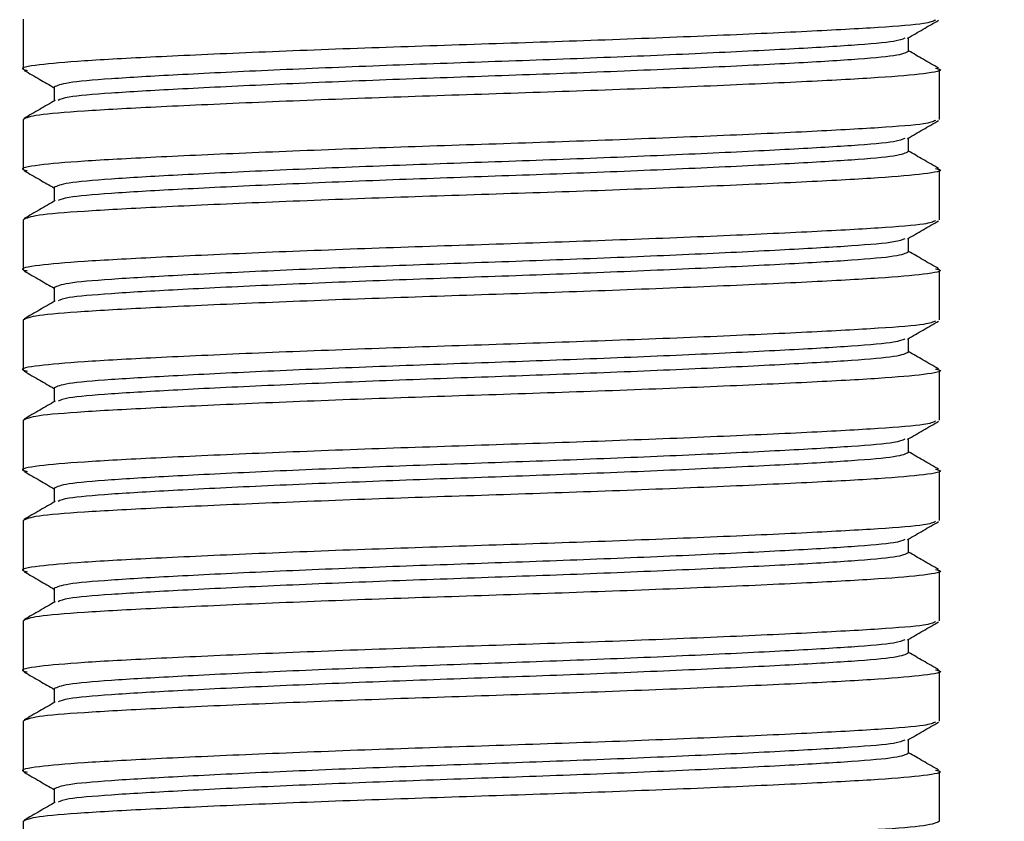
# Model space of a CAD drawing. Units: millimetres. Extents: x 9 to 411, y 10 to 270.
# Drawn here: x 197 to 209, y 168 to 177 of the extents above; entities that cross this region are included whole.
import ezdxf

# ---------------------------------------------------------------- set-up
doc = ezdxf.new("R2010")
doc.units = ezdxf.units.MM
doc.layers.add('DIM', color=7, linetype='Continuous')
doc.styles.add('SLDTEXTSTYLE0', font='TXT', dxfattribs={"width": 0.75})
doc.dimstyles.new('SLDDIMSTYLE1', dxfattribs={"dimtxt": 3.704167, "dimasz": 3.302, "dimexe": 0, "dimexo": 0.0625, "dimgap": 0.926042, "dimtad": 2, "dimdec": 0, "dimlfac": 1.5, "dimrnd": 1e-09, "dimzin": 12, "dimdsep": 46, "dimtxsty": 'SLDTEXTSTYLE0', "dimsah": 1, "dimcen": 0.09, "dimadec": 0, "dimazin": 3, "dimtfac": 1, "dimtdec": 0, "dimtofl": 0, "dimtmove": 0, "dimatfit": 3, "dimfxl": 0, "dimfrac": 2, "dimtolj": 1, "dimtzin": 12, "dimarcsym": 0})
doc.dimstyles.new('SLDDIMSTYLE2', dxfattribs={"dimtxt": 3.704167, "dimasz": 3.302, "dimexe": 0, "dimexo": 0.0625, "dimgap": 0.926042, "dimtad": 2, "dimdec": 1, "dimlfac": 1.5, "dimrnd": 1e-09, "dimzin": 12, "dimdsep": 46, "dimtxsty": 'SLDTEXTSTYLE0', "dimsah": 1, "dimcen": 0.09, "dimadec": 0, "dimazin": 3, "dimtfac": 1, "dimtdec": 1, "dimtofl": 0, "dimtmove": 0, "dimatfit": 3, "dimfxl": 0, "dimfrac": 2, "dimtolj": 1, "dimtzin": 12, "dimarcsym": 0})

# ---------------------------------------------------------------- blocks, each defined once
blk = doc.blocks.new('_D_11')
at = {"layer": 'DIM'}
for p, q in [((220.278, 247.65), (243.079, 247.65)), ((242.079, 247.65), (242.079, 106.65)), ((208.278, 106.65), (243.079, 106.65))]:
    blk.add_line(p, q, dxfattribs=at)
for points in [[(242.079, 247.65), (241.571, 244.348), (242.587, 244.348)], [(242.079, 106.65), (242.587, 109.952), (241.571, 109.952)]]:
    blk.add_solid(points, dxfattribs=at)
at = {"layer": 'DIM', "insert": (237.304, 177.058), "char_height": 3.7042, "attachment_point": 1, "rotation": 90, "style": 'SLDTEXTSTYLE0'}
blk.add_mtext('212', dxfattribs=at)
blk = doc.blocks.new('_D_12')
at = {"layer": 'DIM'}
for p, q in [((208.807, 196.983), (230.39, 196.983)), ((229.39, 196.983), (229.39, 106.65)), ((208.278, 106.65), (230.39, 106.65))]:
    blk.add_line(p, q, dxfattribs=at)
for points in [[(229.39, 196.983), (228.882, 193.681), (229.898, 193.681)], [(229.39, 106.65), (229.898, 109.952), (228.882, 109.952)]]:
    blk.add_solid(points, dxfattribs=at)
at = {"layer": 'DIM', "insert": (224.615, 148.498), "char_height": 3.7042, "attachment_point": 1, "rotation": 90, "style": 'SLDTEXTSTYLE0'}
blk.add_mtext('135.5', dxfattribs=at)

msp = doc.modelspace()

# ---------------------------------------------------------------- linework, layer by layer
at = {"color": 7, "linetype": 'Continuous', "lineweight": 25}
for p, q in [((197.2778, 177.1084), (197.2778, 176.5251)), ((207.5837, 176.7334), (207.5837, 176.8935)), ((207.9445, 175.9418), (207.9445, 176.5251)), ((197.6387, 176.3168), (197.6387, 176.1566)), ((197.2778, 175.9418), (197.2778, 175.3584)), ((207.5837, 175.5668), (207.5837, 175.7269)), ((207.9445, 174.7751), (207.9445, 175.3584)), ((197.6387, 175.1501), (197.6387, 174.99)), ((197.2778, 174.7751), (197.2778, 174.1918)), ((207.5837, 174.4001), (207.5837, 174.5602)), ((207.9445, 173.6084), (207.9445, 174.1918)), ((197.6387, 173.9834), (197.6387, 173.8233)), ((197.2778, 173.6084), (197.2778, 173.0251)), ((207.5837, 173.2334), (207.5837, 173.3935)), ((207.9445, 172.4418), (207.9445, 173.0251)), ((197.6387, 172.8168), (197.6387, 172.6566)), ((197.2778, 172.4418), (197.2778, 171.8584)), ((207.5837, 172.0668), (207.5837, 172.2269)), ((207.9445, 171.2751), (207.9445, 171.8584)), ((197.6387, 171.6501), (197.6387, 171.49)), ((197.2778, 171.2751), (197.2778, 170.6918)), ((207.5837, 170.9001), (207.5837, 171.0602)), ((207.9445, 170.1084), (207.9445, 170.6918)), ((197.6387, 170.4834), (197.6387, 170.3233)), ((197.2778, 170.1084), (197.2778, 169.5251)), ((207.5837, 169.7334), (207.5837, 169.8935)), ((207.9445, 168.9418), (207.9445, 169.5251)), ((197.6387, 169.3168), (197.6387, 169.1566)), ((197.2778, 168.9418), (197.2778, 168.3584)), ((207.5837, 168.5668), (207.5837, 168.7269)), ((207.9445, 167.7751), (207.9445, 168.3584)), ((197.6387, 168.1501), (197.6387, 167.99)), ((197.2778, 167.7751), (197.2778, 167.1918))]:
    msp.add_line(p, q, dxfattribs=at)
for points, knots in [([(207.8983, 177.0958), (207.8682, 177.0828), (207.7995, 177.053), (207.2738, 177.0112), (206.4338, 176.9655), (205.309, 176.914), (203.9994, 176.8625), (202.6111, 176.8168), (201.2232, 176.771), (199.9124, 176.7195), (198.792, 176.6681), (197.9364, 176.6223), (197.4208, 176.5767), (197.2142, 176.5379), (197.306, 176.5167), (197.3241, 176.5125)], [0, 0, 0, 0, 0.0639374, 0.1458227, 0.2277081, 0.3124894, 0.3972707, 0.4791561, 0.5610414, 0.6458227, 0.7306041, 0.8124894, 0.8943748, 0.9791561, 1, 1, 1, 1]), ([(207.5717, 176.8866), (207.6319, 176.9215), (207.7525, 176.9912), (207.873, 177.0609), (207.9333, 177.0958)], [0, 0, 0, 0, 0.4999714, 1, 1, 1, 1]), ([(207.5382, 176.8868), (207.5105, 176.874), (207.4466, 176.8444), (206.9582, 176.8029), (206.1752, 176.7571), (205.1265, 176.7056), (203.9054, 176.6542), (202.6112, 176.6084), (201.317, 176.5627), (200.0957, 176.5112), (199.048, 176.4597), (198.2611, 176.414), (197.7397, 176.3682), (197.6728, 176.3341), (197.6387, 176.3168)], [0, 0, 0, 0, 0.0642334, 0.1479567, 0.23168, 0.3183654, 0.4050507, 0.488774, 0.5724973, 0.6591827, 0.745868, 0.8295913, 0.9133146, 1, 1, 1, 1]), ([(207.5837, 176.7334), (207.5496, 176.7161), (207.4826, 176.6819), (206.9612, 176.6362), (206.1744, 176.5905), (205.1267, 176.539), (203.9054, 176.4875), (202.6112, 176.4418), (201.3169, 176.396), (200.0959, 176.3445), (199.0472, 176.2931), (198.2641, 176.2473), (197.7757, 176.2057), (197.7118, 176.1762), (197.6841, 176.1633)], [0, 0, 0, 0, 0.0866854, 0.1704087, 0.254132, 0.3408173, 0.4275027, 0.511226, 0.5949493, 0.6816346, 0.76832, 0.8520433, 0.9357666, 1, 1, 1, 1]), ([(207.9333, 176.5377), (207.873, 176.5726), (207.7565, 176.64), (207.6399, 176.7074), (207.5837, 176.74)], [0, 0, 0, 0, 0.5171972, 1, 1, 1, 1]), ([(207.8983, 176.5377), (207.9164, 176.5335), (208.0082, 176.5123), (207.8015, 176.4735), (207.286, 176.4279), (206.4304, 176.3821), (205.3099, 176.3306), (203.9991, 176.2792), (202.6112, 176.2334), (201.2231, 176.1877), (199.9131, 176.1362), (198.7894, 176.0847), (197.9455, 176.039), (197.3862, 175.9932), (197.3144, 175.9591), (197.2778, 175.9418)], [0, 0, 0, 0, 0.0204183, 0.1034685, 0.1836819, 0.2638953, 0.3469455, 0.4299958, 0.5102092, 0.5904226, 0.6734728, 0.756523, 0.8367364, 0.9169498, 1, 1, 1, 1]), ([(197.2891, 176.5125), (197.3493, 176.4776), (197.4659, 176.4102), (197.5824, 176.3428), (197.6387, 176.3102)], [0, 0, 0, 0, 0.5171972, 1, 1, 1, 1]), ([(197.6507, 176.1636), (197.5904, 176.1287), (197.4699, 176.059), (197.3493, 175.9892), (197.2891, 175.9544)], [0, 0, 0, 0, 0.4999714, 1, 1, 1, 1]), ([(207.8983, 175.9292), (207.8682, 175.9161), (207.7995, 175.8863), (207.2738, 175.8446), (206.4338, 175.7988), (205.309, 175.7473), (203.9994, 175.6958), (202.6111, 175.6501), (201.2232, 175.6044), (199.9124, 175.5529), (198.792, 175.5014), (197.9364, 175.4556), (197.4208, 175.41), (197.2142, 175.3712), (197.306, 175.35), (197.3241, 175.3458)], [0, 0, 0, 0, 0.0639374, 0.1458227, 0.2277081, 0.3124894, 0.3972707, 0.4791561, 0.5610414, 0.6458227, 0.7306041, 0.8124894, 0.8943748, 0.9791561, 1, 1, 1, 1]), ([(207.5717, 175.7199), (207.6319, 175.7548), (207.7525, 175.8245), (207.873, 175.8943), (207.9333, 175.9292)], [0, 0, 0, 0, 0.4999714, 1, 1, 1, 1]), ([(207.5382, 175.7202), (207.5105, 175.7073), (207.4466, 175.6778), (206.9582, 175.6362), (206.1752, 175.5905), (205.1265, 175.539), (203.9054, 175.4875), (202.6112, 175.4418), (201.317, 175.396), (200.0957, 175.3445), (199.048, 175.2931), (198.2611, 175.2473), (197.7397, 175.2016), (197.6728, 175.1674), (197.6387, 175.1501)], [0, 0, 0, 0, 0.0642334, 0.1479567, 0.23168, 0.3183654, 0.4050507, 0.488774, 0.5724973, 0.6591827, 0.745868, 0.8295913, 0.9133146, 1, 1, 1, 1]), ([(207.5837, 175.5668), (207.5496, 175.5494), (207.4826, 175.5153), (206.9612, 175.4695), (206.1744, 175.4238), (205.1267, 175.3723), (203.9054, 175.3208), (202.6112, 175.2751), (201.3169, 175.2294), (200.0959, 175.1779), (199.0472, 175.1264), (198.2641, 175.0806), (197.7757, 175.0391), (197.7118, 175.0095), (197.6841, 174.9967)], [0, 0, 0, 0, 0.0866854, 0.1704087, 0.254132, 0.3408173, 0.4275027, 0.511226, 0.5949493, 0.6816346, 0.76832, 0.8520433, 0.9357666, 1, 1, 1, 1]), ([(207.9333, 175.371), (207.873, 175.4059), (207.7565, 175.4733), (207.6399, 175.5408), (207.5837, 175.5733)], [0, 0, 0, 0, 0.5171972, 1, 1, 1, 1]), ([(207.8983, 175.371), (207.9164, 175.3668), (208.0082, 175.3456), (207.8015, 175.3068), (207.286, 175.2612), (206.4304, 175.2155), (205.3099, 175.164), (203.9991, 175.1125), (202.6112, 175.0668), (201.2231, 175.021), (199.9131, 174.9695), (198.7894, 174.9181), (197.9455, 174.8723), (197.3862, 174.8266), (197.3144, 174.7924), (197.2778, 174.7751)], [0, 0, 0, 0, 0.0204183, 0.1034685, 0.1836819, 0.2638953, 0.3469455, 0.4299958, 0.5102092, 0.5904226, 0.6734728, 0.756523, 0.8367364, 0.9169498, 1, 1, 1, 1]), ([(197.2891, 175.3458), (197.3493, 175.3109), (197.4659, 175.2435), (197.5824, 175.1761), (197.6387, 175.1435)], [0, 0, 0, 0, 0.5171972, 1, 1, 1, 1]), ([(197.6507, 174.9969), (197.5904, 174.9621), (197.4699, 174.8923), (197.3493, 174.8226), (197.2891, 174.7877)], [0, 0, 0, 0, 0.4999714, 1, 1, 1, 1]), ([(207.8983, 174.7625), (207.8682, 174.7494), (207.7995, 174.7197), (207.2738, 174.6779), (206.4338, 174.6321), (205.309, 174.5806), (203.9994, 174.5292), (202.6111, 174.4834), (201.2232, 174.4377), (199.9124, 174.3862), (198.792, 174.3347), (197.9364, 174.289), (197.4208, 174.2433), (197.2142, 174.2046), (197.306, 174.1834), (197.3241, 174.1792)], [0, 0, 0, 0, 0.0639374, 0.1458227, 0.2277081, 0.3124894, 0.3972707, 0.4791561, 0.5610414, 0.6458227, 0.7306041, 0.8124894, 0.8943748, 0.9791561, 1, 1, 1, 1]), ([(207.5717, 174.5533), (207.6319, 174.5881), (207.7525, 174.6579), (207.873, 174.7276), (207.9333, 174.7625)], [0, 0, 0, 0, 0.4999714, 1, 1, 1, 1]), ([(207.5382, 174.5535), (207.5105, 174.5407), (207.4466, 174.5111), (206.9582, 174.4696), (206.1752, 174.4238), (205.1265, 174.3723), (203.9054, 174.3208), (202.6112, 174.2751), (201.317, 174.2294), (200.0957, 174.1779), (199.048, 174.1264), (198.2611, 174.0806), (197.7397, 174.0349), (197.6728, 174.0008), (197.6387, 173.9834)], [0, 0, 0, 0, 0.0642334, 0.1479567, 0.23168, 0.3183654, 0.4050507, 0.488774, 0.5724973, 0.6591827, 0.745868, 0.8295913, 0.9133146, 1, 1, 1, 1]), ([(207.5837, 174.4001), (207.5496, 174.3827), (207.4826, 174.3486), (206.9612, 174.3029), (206.1744, 174.2571), (205.1267, 174.2056), (203.9054, 174.1542), (202.6112, 174.1084), (201.3169, 174.0627), (200.0959, 174.0112), (199.0472, 173.9597), (198.2641, 173.9139), (197.7757, 173.8724), (197.7118, 173.8428), (197.6841, 173.83)], [0, 0, 0, 0, 0.0866854, 0.1704087, 0.254132, 0.3408173, 0.4275027, 0.511226, 0.5949493, 0.6816346, 0.76832, 0.8520433, 0.9357666, 1, 1, 1, 1]), ([(207.9333, 174.2044), (207.873, 174.2392), (207.7565, 174.3067), (207.6399, 174.3741), (207.5837, 174.4066)], [0, 0, 0, 0, 0.5171972, 1, 1, 1, 1]), ([(207.8983, 174.2043), (207.9164, 174.2002), (208.0082, 174.1789), (207.8015, 174.1402), (207.286, 174.0946), (206.4304, 174.0488), (205.3099, 173.9973), (203.9991, 173.9458), (202.6112, 173.9001), (201.2231, 173.8544), (199.9131, 173.8029), (198.7894, 173.7514), (197.9455, 173.7056), (197.3862, 173.6599), (197.3144, 173.6258), (197.2778, 173.6084)], [0, 0, 0, 0, 0.0204183, 0.1034685, 0.1836819, 0.2638953, 0.3469455, 0.4299958, 0.5102092, 0.5904226, 0.6734728, 0.756523, 0.8367364, 0.9169498, 1, 1, 1, 1]), ([(197.2891, 174.1792), (197.3493, 174.1443), (197.4659, 174.0769), (197.5824, 174.0094), (197.6387, 173.9769)], [0, 0, 0, 0, 0.5171972, 1, 1, 1, 1]), ([(197.6507, 173.8303), (197.5904, 173.7954), (197.4699, 173.7256), (197.3493, 173.6559), (197.2891, 173.621)], [0, 0, 0, 0, 0.4999714, 1, 1, 1, 1]), ([(207.8983, 173.5958), (207.8682, 173.5828), (207.7995, 173.553), (207.2738, 173.5112), (206.4338, 173.4655), (205.309, 173.414), (203.9994, 173.3625), (202.6111, 173.3168), (201.2232, 173.271), (199.9124, 173.2195), (198.792, 173.1681), (197.9364, 173.1223), (197.4208, 173.0767), (197.2142, 173.0379), (197.306, 173.0167), (197.3241, 173.0125)], [0, 0, 0, 0, 0.0639374, 0.1458227, 0.2277081, 0.3124894, 0.3972707, 0.4791561, 0.5610414, 0.6458227, 0.7306041, 0.8124894, 0.8943748, 0.9791561, 1, 1, 1, 1]), ([(207.5717, 173.3866), (207.6319, 173.4215), (207.7525, 173.4912), (207.873, 173.5609), (207.9333, 173.5958)], [0, 0, 0, 0, 0.4999714, 1, 1, 1, 1]), ([(207.5382, 173.3868), (207.5105, 173.374), (207.4466, 173.3444), (206.9582, 173.3029), (206.1752, 173.2571), (205.1265, 173.2056), (203.9054, 173.1542), (202.6112, 173.1084), (201.317, 173.0627), (200.0957, 173.0112), (199.048, 172.9597), (198.2611, 172.914), (197.7397, 172.8682), (197.6728, 172.8341), (197.6387, 172.8168)], [0, 0, 0, 0, 0.0642334, 0.1479567, 0.23168, 0.3183654, 0.4050507, 0.488774, 0.5724973, 0.6591827, 0.745868, 0.8295913, 0.9133146, 1, 1, 1, 1]), ([(207.5837, 173.2334), (207.5496, 173.2161), (207.4826, 173.1819), (206.9612, 173.1362), (206.1744, 173.0905), (205.1267, 173.039), (203.9054, 172.9875), (202.6112, 172.9418), (201.3169, 172.896), (200.0959, 172.8445), (199.0472, 172.7931), (198.2641, 172.7473), (197.7757, 172.7057), (197.7118, 172.6762), (197.6841, 172.6633)], [0, 0, 0, 0, 0.0866854, 0.1704087, 0.254132, 0.3408173, 0.4275027, 0.511226, 0.5949493, 0.6816346, 0.76832, 0.8520433, 0.9357666, 1, 1, 1, 1]), ([(207.9333, 173.0377), (207.873, 173.0726), (207.7565, 173.14), (207.6399, 173.2074), (207.5837, 173.24)], [0, 0, 0, 0, 0.5171972, 1, 1, 1, 1]), ([(207.8983, 173.0377), (207.9164, 173.0335), (208.0082, 173.0123), (207.8015, 172.9735), (207.286, 172.9279), (206.4304, 172.8821), (205.3099, 172.8306), (203.9991, 172.7792), (202.6112, 172.7334), (201.2231, 172.6877), (199.9131, 172.6362), (198.7894, 172.5847), (197.9455, 172.539), (197.3862, 172.4932), (197.3144, 172.4591), (197.2778, 172.4418)], [0, 0, 0, 0, 0.0204183, 0.1034685, 0.1836819, 0.2638953, 0.3469455, 0.4299958, 0.5102092, 0.5904226, 0.6734728, 0.756523, 0.8367364, 0.9169498, 1, 1, 1, 1]), ([(197.2891, 173.0125), (197.3493, 172.9776), (197.4659, 172.9102), (197.5824, 172.8428), (197.6387, 172.8102)], [0, 0, 0, 0, 0.5171972, 1, 1, 1, 1]), ([(197.6507, 172.6636), (197.5904, 172.6287), (197.4699, 172.559), (197.3493, 172.4892), (197.2891, 172.4544)], [0, 0, 0, 0, 0.4999714, 1, 1, 1, 1]), ([(207.8983, 172.4292), (207.8682, 172.4161), (207.7995, 172.3863), (207.2738, 172.3446), (206.4338, 172.2988), (205.309, 172.2473), (203.9994, 172.1958), (202.6111, 172.1501), (201.2232, 172.1044), (199.9124, 172.0529), (198.792, 172.0014), (197.9364, 171.9556), (197.4208, 171.91), (197.2142, 171.8712), (197.306, 171.85), (197.3241, 171.8458)], [0, 0, 0, 0, 0.0639374, 0.1458227, 0.2277081, 0.3124894, 0.3972707, 0.4791561, 0.5610414, 0.6458227, 0.7306041, 0.8124894, 0.8943748, 0.9791561, 1, 1, 1, 1]), ([(207.5717, 172.2199), (207.6319, 172.2548), (207.7525, 172.3245), (207.873, 172.3943), (207.9333, 172.4292)], [0, 0, 0, 0, 0.4999714, 1, 1, 1, 1]), ([(207.5382, 172.2202), (207.5105, 172.2073), (207.4466, 172.1778), (206.9582, 172.1362), (206.1752, 172.0905), (205.1265, 172.039), (203.9054, 171.9875), (202.6112, 171.9418), (201.317, 171.896), (200.0957, 171.8445), (199.048, 171.7931), (198.2611, 171.7473), (197.7397, 171.7016), (197.6728, 171.6674), (197.6387, 171.6501)], [0, 0, 0, 0, 0.0642334, 0.1479567, 0.23168, 0.3183654, 0.4050507, 0.488774, 0.5724973, 0.6591827, 0.745868, 0.8295913, 0.9133146, 1, 1, 1, 1]), ([(207.5837, 172.0668), (207.5496, 172.0494), (207.4826, 172.0153), (206.9612, 171.9695), (206.1744, 171.9238), (205.1267, 171.8723), (203.9054, 171.8208), (202.6112, 171.7751), (201.3169, 171.7294), (200.0959, 171.6779), (199.0472, 171.6264), (198.2641, 171.5806), (197.7757, 171.5391), (197.7118, 171.5095), (197.6841, 171.4967)], [0, 0, 0, 0, 0.0866854, 0.1704087, 0.254132, 0.3408173, 0.4275027, 0.511226, 0.5949493, 0.6816346, 0.76832, 0.8520433, 0.9357666, 1, 1, 1, 1]), ([(207.9333, 171.871), (207.873, 171.9059), (207.7565, 171.9733), (207.6399, 172.0408), (207.5837, 172.0733)], [0, 0, 0, 0, 0.5171972, 1, 1, 1, 1]), ([(207.8983, 171.871), (207.9164, 171.8668), (208.0082, 171.8456), (207.8015, 171.8068), (207.286, 171.7612), (206.4304, 171.7155), (205.3099, 171.664), (203.9991, 171.6125), (202.6112, 171.5668), (201.2231, 171.521), (199.9131, 171.4695), (198.7894, 171.4181), (197.9455, 171.3723), (197.3862, 171.3266), (197.3144, 171.2924), (197.2778, 171.2751)], [0, 0, 0, 0, 0.0204183, 0.1034685, 0.1836819, 0.2638953, 0.3469455, 0.4299958, 0.5102092, 0.5904226, 0.6734728, 0.756523, 0.8367364, 0.9169498, 1, 1, 1, 1]), ([(197.2891, 171.8458), (197.3493, 171.8109), (197.4659, 171.7435), (197.5824, 171.6761), (197.6387, 171.6435)], [0, 0, 0, 0, 0.5171972, 1, 1, 1, 1]), ([(197.6507, 171.4969), (197.5904, 171.4621), (197.4699, 171.3923), (197.3493, 171.3226), (197.2891, 171.2877)], [0, 0, 0, 0, 0.4999714, 1, 1, 1, 1]), ([(207.8983, 171.2625), (207.8682, 171.2494), (207.7995, 171.2197), (207.2738, 171.1779), (206.4338, 171.1321), (205.309, 171.0806), (203.9994, 171.0292), (202.6111, 170.9834), (201.2232, 170.9377), (199.9124, 170.8862), (198.792, 170.8347), (197.9364, 170.789), (197.4208, 170.7433), (197.2142, 170.7046), (197.306, 170.6834), (197.3241, 170.6792)], [0, 0, 0, 0, 0.0639374, 0.1458227, 0.2277081, 0.3124894, 0.3972707, 0.4791561, 0.5610414, 0.6458227, 0.7306041, 0.8124894, 0.8943748, 0.9791561, 1, 1, 1, 1]), ([(207.5717, 171.0533), (207.6319, 171.0881), (207.7525, 171.1579), (207.873, 171.2276), (207.9333, 171.2625)], [0, 0, 0, 0, 0.4999714, 1, 1, 1, 1]), ([(207.5382, 171.0535), (207.5105, 171.0407), (207.4466, 171.0111), (206.9582, 170.9696), (206.1752, 170.9238), (205.1265, 170.8723), (203.9054, 170.8208), (202.6112, 170.7751), (201.317, 170.7294), (200.0957, 170.6779), (199.048, 170.6264), (198.2611, 170.5806), (197.7397, 170.5349), (197.6728, 170.5008), (197.6387, 170.4834)], [0, 0, 0, 0, 0.0642334, 0.1479567, 0.23168, 0.3183654, 0.4050507, 0.488774, 0.5724973, 0.6591827, 0.745868, 0.8295913, 0.9133146, 1, 1, 1, 1]), ([(207.5837, 170.9001), (207.5496, 170.8827), (207.4826, 170.8486), (206.9612, 170.8029), (206.1744, 170.7571), (205.1267, 170.7056), (203.9054, 170.6542), (202.6112, 170.6084), (201.3169, 170.5627), (200.0959, 170.5112), (199.0472, 170.4597), (198.2641, 170.4139), (197.7757, 170.3724), (197.7118, 170.3428), (197.6841, 170.33)], [0, 0, 0, 0, 0.0866854, 0.1704087, 0.254132, 0.3408173, 0.4275027, 0.511226, 0.5949493, 0.6816346, 0.76832, 0.8520433, 0.9357666, 1, 1, 1, 1]), ([(207.9333, 170.7044), (207.873, 170.7392), (207.7565, 170.8067), (207.6399, 170.8741), (207.5837, 170.9066)], [0, 0, 0, 0, 0.51719723, 1, 1, 1, 1]), ([(207.8983, 170.7043), (207.9164, 170.7002), (208.0082, 170.6789), (207.8015, 170.6402), (207.286, 170.5946), (206.4304, 170.5488), (205.3099, 170.4973), (203.9991, 170.4458), (202.6112, 170.4001), (201.2231, 170.3544), (199.9131, 170.3029), (198.7894, 170.2514), (197.9455, 170.2056), (197.3862, 170.1599), (197.3144, 170.1258), (197.2778, 170.1084)], [0, 0, 0, 0, 0.0204183, 0.1034685, 0.1836819, 0.2638953, 0.3469455, 0.4299958, 0.5102092, 0.5904226, 0.6734728, 0.756523, 0.8367364, 0.9169498, 1, 1, 1, 1]), ([(197.2891, 170.6792), (197.3493, 170.6443), (197.4659, 170.5769), (197.5824, 170.5094), (197.6387, 170.4769)], [0, 0, 0, 0, 0.5171972, 1, 1, 1, 1]), ([(197.6507, 170.3303), (197.5904, 170.2954), (197.4699, 170.2256), (197.3493, 170.1559), (197.2891, 170.121)], [0, 0, 0, 0, 0.4999714, 1, 1, 1, 1]), ([(207.8983, 170.0958), (207.8682, 170.0828), (207.7995, 170.053), (207.2738, 170.0112), (206.4338, 169.9655), (205.309, 169.914), (203.9994, 169.8625), (202.6111, 169.8168), (201.2232, 169.771), (199.9124, 169.7195), (198.792, 169.6681), (197.9364, 169.6223), (197.4208, 169.5767), (197.2142, 169.5379), (197.306, 169.5167), (197.3241, 169.5125)], [0, 0, 0, 0, 0.0639374, 0.1458227, 0.2277081, 0.3124894, 0.3972707, 0.4791561, 0.5610414, 0.6458227, 0.7306041, 0.8124894, 0.8943748, 0.9791561, 1, 1, 1, 1]), ([(207.5717, 169.8866), (207.6319, 169.9215), (207.7525, 169.9912), (207.873, 170.0609), (207.9333, 170.0958)], [0, 0, 0, 0, 0.4999714, 1, 1, 1, 1]), ([(207.5382, 169.8868), (207.5105, 169.874), (207.4466, 169.8444), (206.9582, 169.8029), (206.1752, 169.7571), (205.1265, 169.7056), (203.9054, 169.6542), (202.6112, 169.6084), (201.317, 169.5627), (200.0957, 169.5112), (199.048, 169.4597), (198.2611, 169.414), (197.7397, 169.3682), (197.6728, 169.3341), (197.6387, 169.3168)], [0, 0, 0, 0, 0.0642334, 0.1479567, 0.23168, 0.3183654, 0.4050507, 0.488774, 0.5724973, 0.6591827, 0.745868, 0.8295913, 0.9133146, 1, 1, 1, 1]), ([(207.5837, 169.7334), (207.5496, 169.7161), (207.4826, 169.6819), (206.9612, 169.6362), (206.1744, 169.5905), (205.1267, 169.539), (203.9054, 169.4875), (202.6112, 169.4418), (201.3169, 169.396), (200.0959, 169.3445), (199.0472, 169.2931), (198.2641, 169.2473), (197.7757, 169.2057), (197.7118, 169.1762), (197.6841, 169.1633)], [0, 0, 0, 0, 0.0866854, 0.1704087, 0.254132, 0.3408173, 0.4275027, 0.511226, 0.5949493, 0.6816346, 0.76832, 0.8520433, 0.9357666, 1, 1, 1, 1]), ([(207.9333, 169.5377), (207.873, 169.5726), (207.7565, 169.64), (207.6399, 169.7074), (207.5837, 169.74)], [0, 0, 0, 0, 0.5171972, 1, 1, 1, 1]), ([(207.8983, 169.5377), (207.9164, 169.5335), (208.0082, 169.5123), (207.8015, 169.4735), (207.286, 169.4279), (206.4304, 169.3821), (205.3099, 169.3306), (203.9991, 169.2792), (202.6112, 169.2334), (201.2231, 169.1877), (199.9131, 169.1362), (198.7894, 169.0847), (197.9455, 169.039), (197.3862, 168.9932), (197.3144, 168.9591), (197.2778, 168.9418)], [0, 0, 0, 0, 0.0204183, 0.1034685, 0.1836819, 0.2638953, 0.3469455, 0.4299958, 0.5102092, 0.5904226, 0.6734728, 0.756523, 0.8367364, 0.9169498, 1, 1, 1, 1]), ([(197.2891, 169.5125), (197.3493, 169.4776), (197.4659, 169.4102), (197.5824, 169.3428), (197.6387, 169.3102)], [0, 0, 0, 0, 0.5171972, 1, 1, 1, 1]), ([(197.6507, 169.1636), (197.5904, 169.1287), (197.4699, 169.059), (197.3493, 168.9892), (197.2891, 168.9544)], [0, 0, 0, 0, 0.49997136, 1, 1, 1, 1]), ([(207.8983, 168.9292), (207.8682, 168.9161), (207.7995, 168.8863), (207.2738, 168.8446), (206.4338, 168.7988), (205.309, 168.7473), (203.9994, 168.6958), (202.6111, 168.6501), (201.2232, 168.6044), (199.9124, 168.5529), (198.792, 168.5014), (197.9364, 168.4556), (197.4208, 168.41), (197.2142, 168.3712), (197.306, 168.35), (197.3241, 168.3458)], [0, 0, 0, 0, 0.06393738, 0.14582275, 0.22770811, 0.31248941, 0.39727072, 0.47915608, 0.56104144, 0.64582275, 0.73060405, 0.81248941, 0.89437477, 0.97915608, 1, 1, 1, 1]), ([(207.5717, 168.7199), (207.6319, 168.7548), (207.7525, 168.8245), (207.873, 168.8943), (207.9333, 168.9292)], [0, 0, 0, 0, 0.4999714, 1, 1, 1, 1]), ([(207.5382, 168.7202), (207.5105, 168.7073), (207.4466, 168.6778), (206.9582, 168.6362), (206.1752, 168.5905), (205.1265, 168.539), (203.9054, 168.4875), (202.6112, 168.4418), (201.317, 168.396), (200.0957, 168.3445), (199.048, 168.2931), (198.2611, 168.2473), (197.7397, 168.2016), (197.6728, 168.1674), (197.6387, 168.1501)], [0, 0, 0, 0, 0.0642334, 0.1479567, 0.23168, 0.3183654, 0.4050507, 0.488774, 0.5724973, 0.6591827, 0.745868, 0.8295913, 0.9133146, 1, 1, 1, 1]), ([(207.5837, 168.5668), (207.5496, 168.5494), (207.4826, 168.5153), (206.9612, 168.4695), (206.1744, 168.4238), (205.1267, 168.3723), (203.9054, 168.3208), (202.6112, 168.2751), (201.3169, 168.2294), (200.0959, 168.1779), (199.0472, 168.1264), (198.2641, 168.0806), (197.7757, 168.0391), (197.7118, 168.0095), (197.6841, 167.9967)], [0, 0, 0, 0, 0.0866854, 0.1704087, 0.254132, 0.3408173, 0.4275027, 0.511226, 0.5949493, 0.6816346, 0.76832, 0.8520433, 0.9357666, 1, 1, 1, 1]), ([(207.9333, 168.371), (207.873, 168.4059), (207.7565, 168.4733), (207.6399, 168.5408), (207.5837, 168.5733)], [0, 0, 0, 0, 0.5171972, 1, 1, 1, 1]), ([(207.8983, 168.371), (207.9164, 168.3668), (208.0082, 168.3456), (207.8015, 168.3068), (207.286, 168.2612), (206.4304, 168.2155), (205.3099, 168.164), (203.9991, 168.1125), (202.6112, 168.0668), (201.2231, 168.021), (199.9131, 167.9695), (198.7894, 167.9181), (197.9455, 167.8723), (197.3862, 167.8266), (197.3144, 167.7924), (197.2778, 167.7751)], [0, 0, 0, 0, 0.0204183, 0.1034685, 0.1836819, 0.2638953, 0.3469455, 0.4299958, 0.5102092, 0.5904226, 0.6734728, 0.756523, 0.8367364, 0.9169498, 1, 1, 1, 1]), ([(197.2891, 168.3458), (197.3493, 168.3109), (197.4659, 168.2435), (197.5824, 168.1761), (197.6387, 168.1435)], [0, 0, 0, 0, 0.5171972, 1, 1, 1, 1]), ([(197.6507, 167.9969), (197.5904, 167.9621), (197.4699, 167.8923), (197.3493, 167.8226), (197.2891, 167.7877)], [0, 0, 0, 0, 0.4999714, 1, 1, 1, 1]), ([(207.9445, 167.7751), (207.908, 167.7577), (207.8361, 167.7236), (207.2769, 167.6779), (206.4329, 167.6321), (205.3092, 167.5806), (203.9993, 167.5292), (202.6111, 167.4834), (201.2232, 167.4377), (199.9124, 167.3862), (198.792, 167.3347), (197.9364, 167.289), (197.4208, 167.2433), (197.2142, 167.2046), (197.306, 167.1834), (197.3241, 167.1792)], [0, 0, 0, 0, 0.0830502, 0.1632636, 0.243477, 0.3265272, 0.4095774, 0.4897908, 0.5700042, 0.6530545, 0.7361047, 0.8163181, 0.8965315, 0.9795817, 1, 1, 1, 1])]:
    msp.add_open_spline(points, degree=3, knots=knots, dxfattribs=at)

# ---------------------------------------------------------------- dimensions: what is measured, and where the dimension line sits
at = {"layer": 'DIM'}
for base, p1, p2, dimstyle, picture, middle in [((242.0790917704, 106.6500895255), (219.2778399913, 247.6500895257), (207.2778399914, 106.6500895255), 'SLDDIMSTYLE1', '_D_11', (242.0790917704, 181.1638052362)), ((229.3902, 106.6501), (207.8073, 196.9834), (207.2778, 106.6501), 'SLDDIMSTYLE2', '_D_12', (229.3902, 154.6541))]:
    dim = msp.add_linear_dim(base=base, p1=p1, p2=p2, angle=90, dimstyle=dimstyle, dxfattribs=at)
    dim.commit()
    dim.dimension.update_dxf_attribs({"geometry": picture, "text_midpoint": middle, "dimtype": 160})

doc.saveas('drawing.dxf')
